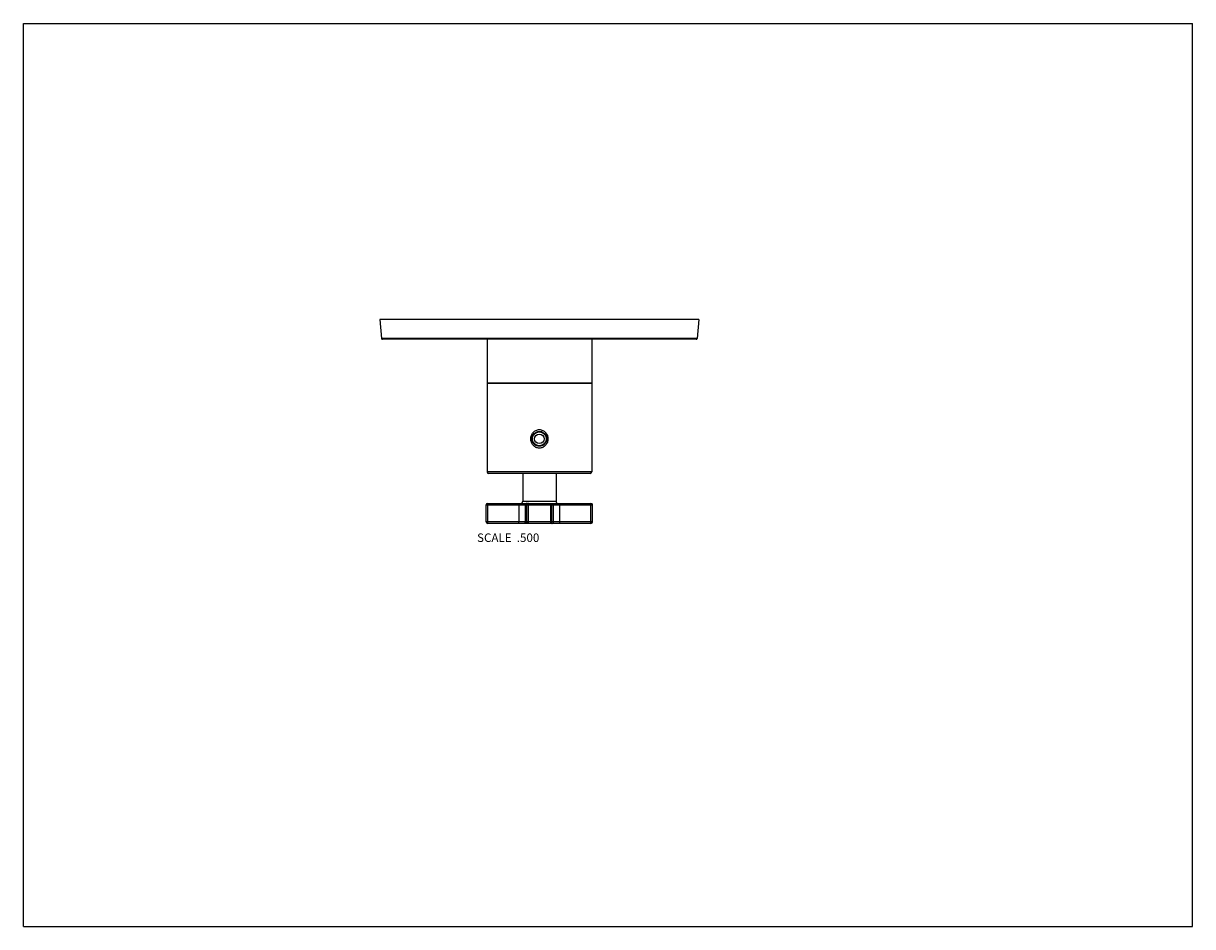
# Model space of a CAD drawing. Units: inches. Extents: x 0 to 11, y 0 to 8.5.
import ezdxf

# ---------------------------------------------------------------- set-up
doc = ezdxf.new("R2010")
doc.units = ezdxf.units.IN
doc.header["$LTSCALE"] = 0.605
doc.header["$MEASUREMENT"] = 0
doc.layers.get('0').update_dxf_attribs({"linetype": 'CONTINUOUS'})
doc.layers.add('02___PRT_ALL_AXES', color=7, linetype='CONTINUOUS')
doc.layers.add('ALL_FEATURES', color=7, linetype='CONTINUOUS')
doc.styles.get("Standard").update_dxf_attribs({"font": 'txt', "width": 0.8})

msp = doc.modelspace()

# ---------------------------------------------------------------- linework, layer by layer
at = {"color": 7, "linetype": 'Continuous'}
for p, q in [((0, 0), (0, 8.5)), ((0, 8.5), (11, 8.5)), ((11, 0), (11, 8.5)), ((3.354, 5.714), (3.37, 5.536)), ((6.354, 5.714), (3.354, 5.714)), ((6.354, 5.714), (6.339, 5.536)), ((6.339, 5.536), (3.37, 5.536)), ((6.329, 5.527), (3.38, 5.527)), ((4.362, 5.527), (4.362, 5.115)), ((5.347, 5.527), (5.347, 5.115)), ((5.347, 4.28), (4.362, 4.28)), ((5.332, 4.265), (4.377, 4.265)), ((4.698, 4.265), (4.698, 4.003)), ((5.011, 4.265), (5.011, 4.003)), ((4.354, 3.968), (5.354, 3.968)), ((4.354, 3.81), (4.354, 3.968)), ((4.369, 3.983), (5.339, 3.983)), ((4.369, 3.81), (4.369, 3.968)), ((4.662, 3.968), (4.662, 3.81)), ((4.698, 4.003), (5.011, 4.003)), ((4.721, 3.968), (4.721, 3.81)), ((4.736, 3.81), (4.736, 3.968)), ((4.751, 3.795), (4.751, 3.983)), ((4.958, 3.983), (4.958, 3.795)), ((4.973, 3.81), (4.973, 3.968)), ((4.988, 3.81), (4.988, 3.968)), ((5.047, 3.81), (5.047, 3.968)), ((5.34, 3.81), (5.34, 3.968)), ((5.354, 3.81), (5.354, 3.968)), ((5.354, 3.81), (4.354, 3.81)), ((5.339, 3.795), (4.369, 3.795)), ((0, 0), (11, 0))]:
    msp.add_line(p, q, dxfattribs=at)
msp.add_circle((4.854, 4.59), 0.07, dxfattribs=at)
for centre, radius, start, end in [((3.38, 5.537), 0.01, 185, 270), ((6.329, 5.537), 0.01, 270, 355), ((4.377, 4.28), 0.015, 180, 270), ((5.332, 4.28), 0.015, 270, 360), ((4.369, 3.968), 0.015, 90, 180), ((4.678, 4.003), 0.02, 270, 360), ((5.031, 4.003), 0.02, 180, 270), ((5.339, 3.968), 0.015, 0, 90), ((4.369, 3.81), 0.015, 180, 270), ((5.339, 3.81), 0.015, 270, 360)]:
    msp.add_arc(centre, radius, start, end, dxfattribs=at)
for points, knots in [([(4.854, 4.503), (4.849, 4.503), (4.838, 4.504), (4.822, 4.509), (4.808, 4.518), (4.796, 4.529), (4.786, 4.543), (4.779, 4.558), (4.774, 4.574), (4.773, 4.59), (4.774, 4.607), (4.779, 4.623), (4.786, 4.638), (4.796, 4.651), (4.808, 4.662), (4.822, 4.671), (4.838, 4.676), (4.849, 4.678), (4.854, 4.678)], [0, 0, 0, 0, 0.062587, 0.125108, 0.187553, 0.249956, 0.312376, 0.374855, 0.437403, 0.499998, 0.562592, 0.62514, 0.687619, 0.750038, 0.812442, 0.874887, 0.93741, 1, 1, 1, 1]), ([(4.854, 4.678), (4.86, 4.678), (4.871, 4.676), (4.887, 4.671), (4.901, 4.662), (4.913, 4.651), (4.923, 4.638), (4.93, 4.623), (4.934, 4.607), (4.936, 4.59), (4.934, 4.574), (4.93, 4.558), (4.923, 4.543), (4.913, 4.529), (4.901, 4.518), (4.887, 4.509), (4.871, 4.504), (4.86, 4.503), (4.854, 4.503)], [0, 0, 0, 0, 0.062586, 0.125107, 0.187552, 0.249956, 0.312376, 0.374855, 0.437403, 0.499998, 0.562592, 0.62514, 0.687619, 0.750039, 0.812442, 0.874887, 0.93741, 1, 1, 1, 1]), ([(4.369, 3.983), (4.369, 3.983), (4.369, 3.983), (4.369, 3.983), (4.369, 3.983), (4.369, 3.983), (4.369, 3.982), (4.369, 3.982), (4.369, 3.982), (4.369, 3.982), (4.369, 3.981), (4.369, 3.981), (4.369, 3.98), (4.369, 3.979), (4.369, 3.978), (4.369, 3.977), (4.369, 3.976), (4.369, 3.973), (4.369, 3.971), (4.369, 3.969), (4.369, 3.968)], [0, 0, 0, 0, 0.002818, 0.004788, 0.007244, 0.013744, 0.022463, 0.033439, 0.046684, 0.062193, 0.079938, 0.121947, 0.172317, 0.23063, 0.296329, 0.368741, 0.447191, 0.619232, 0.806081, 1, 1, 1, 1]), ([(4.662, 3.983), (4.662, 3.983), (4.662, 3.983), (4.662, 3.983), (4.662, 3.983), (4.662, 3.983), (4.662, 3.982), (4.662, 3.982), (4.662, 3.982), (4.662, 3.982), (4.662, 3.981), (4.662, 3.981), (4.662, 3.98), (4.662, 3.979), (4.662, 3.978), (4.662, 3.977), (4.662, 3.976), (4.662, 3.973), (4.662, 3.971), (4.662, 3.969), (4.662, 3.968)], [0, 0, 0, 0, 0.002818, 0.004788, 0.007244, 0.013744, 0.022462, 0.033438, 0.046682, 0.062191, 0.079935, 0.12194, 0.172309, 0.230621, 0.296317, 0.368727, 0.447173, 0.619208, 0.806071, 1, 1, 1, 1]), ([(4.736, 3.983), (4.735, 3.983), (4.733, 3.983), (4.731, 3.982), (4.73, 3.981), (4.727, 3.98), (4.725, 3.978), (4.723, 3.976), (4.722, 3.974), (4.721, 3.972), (4.721, 3.97), (4.721, 3.969), (4.721, 3.968)], [0, 0, 0, 0, 0.124777, 0.187381, 0.249947, 0.374843, 0.499781, 0.624751, 0.749743, 0.812375, 0.875055, 1, 1, 1, 1]), ([(4.751, 3.983), (4.75, 3.983), (4.749, 3.983), (4.747, 3.982), (4.745, 3.981), (4.743, 3.98), (4.74, 3.978), (4.739, 3.976), (4.737, 3.974), (4.737, 3.972), (4.736, 3.97), (4.736, 3.969), (4.736, 3.968)], [0, 0, 0, 0, 0.124779, 0.187385, 0.249953, 0.374853, 0.499791, 0.624765, 0.749759, 0.812388, 0.875062, 1, 1, 1, 1]), ([(4.958, 3.983), (4.959, 3.983), (4.96, 3.983), (4.962, 3.982), (4.964, 3.981), (4.966, 3.98), (4.968, 3.978), (4.97, 3.976), (4.971, 3.974), (4.972, 3.972), (4.972, 3.97), (4.973, 3.969), (4.973, 3.968)], [0, 0, 0, 0, 0.124779, 0.187384, 0.249953, 0.374852, 0.499791, 0.624765, 0.749758, 0.812388, 0.875062, 1, 1, 1, 1]), ([(4.973, 3.983), (4.974, 3.983), (4.975, 3.983), (4.977, 3.982), (4.979, 3.981), (4.981, 3.98), (4.984, 3.978), (4.986, 3.976), (4.987, 3.974), (4.987, 3.972), (4.988, 3.97), (4.988, 3.969), (4.988, 3.968)], [0, 0, 0, 0, 0.124777, 0.187381, 0.249947, 0.374843, 0.499781, 0.624751, 0.749743, 0.812375, 0.875055, 1, 1, 1, 1]), ([(5.046, 3.983), (5.046, 3.983), (5.046, 3.983), (5.046, 3.983), (5.046, 3.983), (5.046, 3.983), (5.046, 3.982), (5.047, 3.982), (5.047, 3.982), (5.047, 3.982), (5.047, 3.981), (5.047, 3.981), (5.047, 3.98), (5.047, 3.979), (5.047, 3.978), (5.047, 3.977), (5.047, 3.976), (5.047, 3.973), (5.047, 3.971), (5.047, 3.969), (5.047, 3.968)], [0, 0, 0, 0, 0.002818, 0.004788, 0.007244, 0.013744, 0.022462, 0.033438, 0.046682, 0.062191, 0.079935, 0.12194, 0.172309, 0.230621, 0.296317, 0.368727, 0.447173, 0.619208, 0.806071, 1, 1, 1, 1]), ([(5.339, 3.983), (5.339, 3.983), (5.339, 3.983), (5.339, 3.983), (5.339, 3.983), (5.339, 3.983), (5.34, 3.982), (5.34, 3.982), (5.34, 3.982), (5.34, 3.982), (5.34, 3.981), (5.34, 3.981), (5.34, 3.98), (5.34, 3.979), (5.34, 3.978), (5.34, 3.977), (5.34, 3.976), (5.34, 3.973), (5.34, 3.971), (5.34, 3.969), (5.34, 3.968)], [0, 0, 0, 0, 0.002818, 0.004788, 0.007244, 0.013744, 0.022463, 0.033439, 0.046684, 0.062193, 0.079938, 0.121947, 0.172317, 0.23063, 0.296329, 0.368741, 0.447191, 0.619232, 0.806081, 1, 1, 1, 1]), ([(4.369, 3.795), (4.369, 3.795), (4.369, 3.795), (4.369, 3.795), (4.369, 3.795), (4.369, 3.795), (4.369, 3.795), (4.369, 3.796), (4.369, 3.796), (4.369, 3.796), (4.369, 3.796), (4.369, 3.797), (4.369, 3.798), (4.369, 3.799), (4.369, 3.8), (4.369, 3.801), (4.369, 3.802), (4.369, 3.805), (4.369, 3.807), (4.369, 3.809), (4.369, 3.81)], [0, 0, 0, 0, 0.002818, 0.004788, 0.007244, 0.013744, 0.022463, 0.033439, 0.046684, 0.062193, 0.079938, 0.121947, 0.172317, 0.230631, 0.296329, 0.368741, 0.447191, 0.619233, 0.806081, 1, 1, 1, 1]), ([(4.662, 3.795), (4.662, 3.795), (4.662, 3.795), (4.662, 3.795), (4.662, 3.795), (4.662, 3.795), (4.662, 3.795), (4.662, 3.796), (4.662, 3.796), (4.662, 3.796), (4.662, 3.796), (4.662, 3.797), (4.662, 3.798), (4.662, 3.799), (4.662, 3.8), (4.662, 3.801), (4.662, 3.802), (4.662, 3.805), (4.662, 3.807), (4.662, 3.809), (4.662, 3.81)], [0, 0, 0, 0, 0.002818, 0.004788, 0.007244, 0.013744, 0.022462, 0.033438, 0.046682, 0.062191, 0.079935, 0.12194, 0.172309, 0.230621, 0.296317, 0.368727, 0.447173, 0.619208, 0.806071, 1, 1, 1, 1]), ([(4.736, 3.795), (4.735, 3.795), (4.733, 3.795), (4.731, 3.796), (4.73, 3.796), (4.727, 3.798), (4.725, 3.8), (4.723, 3.802), (4.722, 3.804), (4.721, 3.806), (4.721, 3.808), (4.721, 3.809), (4.721, 3.81)], [0, 0, 0, 0, 0.124777, 0.187381, 0.249947, 0.374843, 0.499781, 0.624751, 0.749743, 0.812375, 0.875055, 1, 1, 1, 1]), ([(4.751, 3.795), (4.75, 3.795), (4.749, 3.795), (4.747, 3.796), (4.745, 3.796), (4.743, 3.798), (4.74, 3.8), (4.739, 3.802), (4.737, 3.804), (4.737, 3.806), (4.736, 3.808), (4.736, 3.809), (4.736, 3.81)], [0, 0, 0, 0, 0.124779, 0.187384, 0.249953, 0.374852, 0.499791, 0.624765, 0.749758, 0.812388, 0.875062, 1, 1, 1, 1]), ([(4.958, 3.795), (4.959, 3.795), (4.96, 3.795), (4.962, 3.796), (4.964, 3.796), (4.966, 3.798), (4.968, 3.8), (4.97, 3.802), (4.971, 3.804), (4.972, 3.806), (4.972, 3.808), (4.973, 3.809), (4.973, 3.81)], [0, 0, 0, 0, 0.124779, 0.187385, 0.249953, 0.374853, 0.499791, 0.624765, 0.749759, 0.812388, 0.875062, 1, 1, 1, 1]), ([(4.973, 3.795), (4.974, 3.795), (4.975, 3.795), (4.977, 3.796), (4.979, 3.796), (4.981, 3.798), (4.984, 3.8), (4.986, 3.802), (4.987, 3.804), (4.987, 3.806), (4.988, 3.808), (4.988, 3.809), (4.988, 3.81)], [0, 0, 0, 0, 0.124777, 0.187381, 0.249947, 0.374843, 0.499781, 0.624751, 0.749743, 0.812375, 0.875055, 1, 1, 1, 1]), ([(5.046, 3.795), (5.046, 3.795), (5.046, 3.795), (5.046, 3.795), (5.046, 3.795), (5.046, 3.795), (5.046, 3.795), (5.047, 3.796), (5.047, 3.796), (5.047, 3.796), (5.047, 3.796), (5.047, 3.797), (5.047, 3.798), (5.047, 3.799), (5.047, 3.8), (5.047, 3.801), (5.047, 3.802), (5.047, 3.805), (5.047, 3.807), (5.047, 3.809), (5.047, 3.81)], [0, 0, 0, 0, 0.002818, 0.004788, 0.007244, 0.013744, 0.022462, 0.033438, 0.046682, 0.062191, 0.079935, 0.12194, 0.172309, 0.230621, 0.296317, 0.368727, 0.447173, 0.619208, 0.806071, 1, 1, 1, 1]), ([(5.339, 3.795), (5.339, 3.795), (5.339, 3.795), (5.339, 3.795), (5.339, 3.795), (5.339, 3.795), (5.34, 3.795), (5.34, 3.796), (5.34, 3.796), (5.34, 3.796), (5.34, 3.796), (5.34, 3.797), (5.34, 3.798), (5.34, 3.799), (5.34, 3.8), (5.34, 3.801), (5.34, 3.802), (5.34, 3.805), (5.34, 3.807), (5.34, 3.809), (5.34, 3.81)], [0, 0, 0, 0, 0.002818, 0.004788, 0.007244, 0.013744, 0.022463, 0.033439, 0.046684, 0.062193, 0.079938, 0.121947, 0.172317, 0.23063, 0.296329, 0.368741, 0.447191, 0.619232, 0.806081, 1, 1, 1, 1])]:
    msp.add_open_spline(points, degree=3, knots=knots, dxfattribs=at)
at = {"layer": '02___PRT_ALL_AXES', "color": 7, "linetype": 'Continuous'}
for p, q in [((4.362, 5.115), (4.362, 4.28)), ((4.362, 5.115), (5.347, 5.115)), ((5.347, 5.115), (5.347, 4.28))]:
    msp.add_line(p, q, dxfattribs=at)
at = {"layer": 'ALL_FEATURES', "color": 7, "linetype": 'Continuous'}
for p, q in [((5.347, 5.115), (4.362, 5.115)), ((4.825, 4.654), (4.825, 4.648)), ((4.828, 4.655), (4.849, 4.655)), ((4.881, 4.655), (4.86, 4.655)), ((4.884, 4.654), (4.884, 4.648))]:
    msp.add_line(p, q, dxfattribs=at)
for radius in [0.065, 0.0445]:
    msp.add_circle((4.854, 4.59), radius, dxfattribs=at)

# ---------------------------------------------------------------- texts
at = {"color": 2, "linetype": 'Continuous', "insert": (4.854, 3.7), "char_height": 0.08, "width": 0.704, "attachment_point": 3, "line_spacing_factor": 0.9}
msp.add_mtext('SCALE  .500', dxfattribs=at)

doc.saveas('drawing.dxf')
